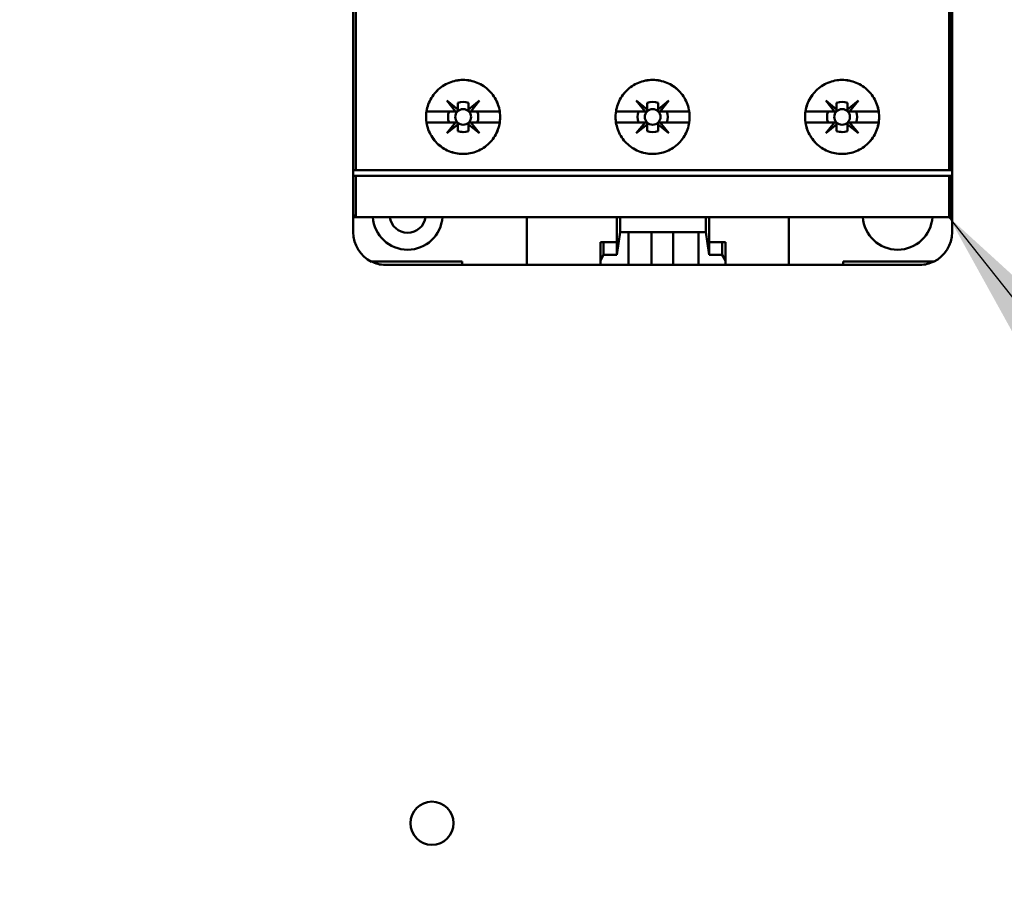
# Model space of a CAD drawing. Units: inches. Extents: x 3 to 151, y 2 to 117.
# Drawn here: x 19 to 22, y 59 to 62 of the extents above; entities that cross this region are included whole.
import ezdxf

# ---------------------------------------------------------------- set-up
doc = ezdxf.new("R2010")
doc.units = ezdxf.units.IN
doc.header["$LTSCALE"] = 7
doc.header["$MEASUREMENT"] = 0
for name, color, linetype, lineweight in [('Dimension (ANSI)', 7, 'Continuous', 25), ('Symbol (ANSI)', 7, 'Continuous', 25), ('Visible (ANSI)', 7, 'Continuous', 50)]:
    doc.layers.add(name, color=color, linetype=linetype, lineweight=lineweight)
doc.styles.add('Note Text (ANSI)', font='tahoma.ttf')
doc.dimstyles.new('Default (ANSI)', dxfattribs={"dimscale": 7, "dimtxt": 0.12, "dimasz": 0.098425, "dimexe": 0.125, "dimexo": 0.0625, "dimgap": 0.031496, "dimtad": 0, "dimtih": 1, "dimtoh": 1, "dimrnd": 1e-08, "dimzin": 0, "dimdsep": 46, "dimtxsty": 'Note Text (ANSI)', "dimcen": 0.09, "dimdle": 0.393701, "dimclrd": 256, "dimclre": 256, "dimclrt": 256, "dimadec": 0, "dimazin": 1, "dimtfac": 1, "dimtofl": 0, "dimtmove": 0, "dimatfit": 3, "dimfxl": 1, "dimtolj": 1, "dimtzin": 4, "dimlwd": -1, "dimlwe": -1, "dimarcsym": 0})
doc.dimstyles.new('Default (ANSI)$7', dxfattribs={"dimscale": 7, "dimtxt": 0.12, "dimasz": 0.098425, "dimexe": 0.125, "dimexo": 0.0625, "dimgap": 0.031496, "dimtad": 0, "dimtih": 1, "dimtoh": 1, "dimrnd": 1e-08, "dimzin": 0, "dimdsep": 46, "dimtxsty": 'Note Text (ANSI)', "dimcen": 0.09, "dimdle": 0.393701, "dimclrd": 256, "dimclre": 256, "dimclrt": 256, "dimadec": 0, "dimazin": 1, "dimtfac": 1, "dimtofl": 0, "dimtmove": 0, "dimatfit": 3, "dimfxl": 1, "dimtolj": 1, "dimtzin": 4, "dimlwd": -1, "dimlwe": -1, "dimarcsym": 0})

# ---------------------------------------------------------------- blocks, each defined once
blk = doc.blocks.new('*D35')
at = {"layer": 'Defpoints', "color": 0, "transparency": 16777216}
for p in [(19.8956, 94.607), (13.2571, 40.107), (19.8936, 40.107)]:
    blk.add_point(p, dxfattribs=at)
at = {"layer": 'Dimension (ANSI)', "transparency": 16777216}
for p, q in [((19.4581, 94.607), (12.3821, 94.607)), ((13.2571, 93.918), (13.2571, 57.6227)), ((13.2571, 40.7959), (13.2571, 56.3073)), ((19.4561, 40.107), (12.3821, 40.107))]:
    blk.add_line(p, q, dxfattribs=at)
for points in [[(13.1422, 93.918), (13.3719, 93.918), (13.2571, 94.607)], [(13.1422, 40.7959), (13.3719, 40.7959), (13.2571, 40.107)]]:
    blk.add_solid(points, dxfattribs=at)
at = {"layer": 'Dimension (ANSI)', "transparency": 16777216, "insert": (11.8792, 57.4022), "char_height": 0.84, "attachment_point": 1, "style": 'Note Text (ANSI)'}
blk.add_mtext('\\A1;54.50', dxfattribs=at)
blk = doc.blocks.new('*D37')
at = {"layer": 'Defpoints', "color": 0, "transparency": 16777216}
for p in [(10.7171, 95.267), (18.4336, 95.267), (21.1786, 39.267)]:
    blk.add_point(p, dxfattribs=at)
at = {"layer": 'Dimension (ANSI)', "transparency": 16777216}
for p, q in [((17.9961, 95.267), (9.8421, 95.267)), ((10.7171, 94.578), (10.7171, 67.9246)), ((10.7171, 39.9559), (10.7171, 66.6093)), ((20.7411, 39.267), (9.8421, 39.267))]:
    blk.add_line(p, q, dxfattribs=at)
for points in [[(10.6022, 94.578), (10.8319, 94.578), (10.7171, 95.267)], [(10.6022, 39.9559), (10.8319, 39.9559), (10.7171, 39.267)]]:
    blk.add_solid(points, dxfattribs=at)
at = {"layer": 'Dimension (ANSI)', "transparency": 16777216, "insert": (9.3392, 67.7042), "char_height": 0.84, "attachment_point": 1, "style": 'Note Text (ANSI)'}
blk.add_mtext('\\A1;56.00', dxfattribs=at)

msp = doc.modelspace()

# ---------------------------------------------------------------- linework, layer by layer
at = {"layer": 'Visible (ANSI)'}
for p, q in [((19.7441, 65.4347), (19.7441, 61.2577)), ((19.7441, 61.2577), (19.7441, 65.4347)), ((21.8895, 61.2577), (21.8895, 65.4347)), ((21.8895, 65.4347), (21.8895, 61.2577)), ((19.7341, 65.423), (19.7341, 61.2577)), ((21.8967, 61.2577), (21.8967, 65.4307)), ((21.8995, 61.2577), (21.8995, 62.0214)), ((20.1045, 61.4703), (20.0728, 61.5095)), ((20.0728, 61.5095), (20.1121, 61.4778)), ((20.1121, 61.4778), (20.1121, 61.5016)), ((20.1121, 61.5016), (20.1121, 61.4778)), ((20.1517, 61.478), (20.1907, 61.5095)), ((20.1517, 61.5016), (20.1517, 61.478)), ((20.1907, 61.5095), (20.159, 61.4703)), ((20.7896, 61.4703), (20.7579, 61.5095)), ((20.7579, 61.5095), (20.7971, 61.4778)), ((20.7971, 61.4778), (20.7971, 61.5016)), ((20.7971, 61.5016), (20.7971, 61.4778)), ((20.8367, 61.478), (20.8758, 61.5095)), ((20.8367, 61.5016), (20.8367, 61.478)), ((20.8367, 61.478), (20.8367, 61.5016)), ((20.8758, 61.5095), (20.8441, 61.4703)), ((21.4746, 61.4703), (21.4429, 61.5095)), ((21.4429, 61.5095), (21.4822, 61.4778)), ((21.4822, 61.4778), (21.4822, 61.5016)), ((21.4822, 61.5016), (21.4822, 61.4778)), ((21.5217, 61.478), (21.5608, 61.5095)), ((21.5217, 61.5016), (21.5217, 61.478)), ((21.5217, 61.478), (21.5217, 61.5016)), ((21.5608, 61.5095), (21.5291, 61.4703)), ((19.9993, 61.4703), (20.1045, 61.4703)), ((20.1045, 61.4703), (19.9993, 61.4703)), ((20.1082, 61.4703), (20.1045, 61.4703)), ((20.1121, 61.4778), (20.1121, 61.4742)), ((20.159, 61.4703), (20.1556, 61.4703)), ((20.159, 61.4703), (20.2642, 61.4703)), ((20.2642, 61.4703), (20.159, 61.4703)), ((20.6844, 61.4703), (20.7896, 61.4703)), ((20.7896, 61.4703), (20.6844, 61.4703)), ((20.7932, 61.4703), (20.7896, 61.4703)), ((20.7971, 61.4778), (20.7971, 61.4742)), ((20.8367, 61.4742), (20.8367, 61.478)), ((20.8441, 61.4703), (20.8406, 61.4703)), ((20.8441, 61.4703), (20.9492, 61.4703)), ((20.9492, 61.4703), (20.8441, 61.4703)), ((21.3694, 61.4703), (21.4746, 61.4703)), ((21.4746, 61.4703), (21.3694, 61.4703)), ((21.4782, 61.4703), (21.4746, 61.4703)), ((21.4822, 61.4778), (21.4822, 61.4742)), ((21.5217, 61.4742), (21.5217, 61.478)), ((21.5291, 61.4703), (21.5257, 61.4703)), ((21.5291, 61.4703), (21.6343, 61.4703)), ((21.6343, 61.4703), (21.5291, 61.4703)), ((20.1045, 61.4309), (19.9993, 61.4309)), ((19.9993, 61.4309), (20.1045, 61.4309)), ((20.0728, 61.3916), (20.1045, 61.4309)), ((20.1121, 61.4233), (20.0728, 61.3916)), ((20.1045, 61.4309), (20.1082, 61.4309)), ((20.1121, 61.427), (20.1121, 61.4233)), ((20.1121, 61.3996), (20.1121, 61.4233)), ((20.1121, 61.4233), (20.1121, 61.3996)), ((20.1515, 61.4233), (20.1515, 61.427)), ((20.1907, 61.3916), (20.1515, 61.4233)), ((20.1515, 61.4233), (20.1515, 61.3996)), ((20.1515, 61.3996), (20.1515, 61.4233)), ((20.1554, 61.4309), (20.159, 61.4309)), ((20.2642, 61.4309), (20.159, 61.4309)), ((20.159, 61.4309), (20.1907, 61.3916)), ((20.159, 61.4309), (20.2642, 61.4309)), ((20.7896, 61.4309), (20.6844, 61.4309)), ((20.7579, 61.3916), (20.7896, 61.4309)), ((20.7971, 61.4233), (20.7579, 61.3916)), ((20.7971, 61.3996), (20.7971, 61.4233)), ((20.8758, 61.3916), (20.8365, 61.4233)), ((20.8365, 61.4233), (20.8365, 61.3996)), ((20.9492, 61.4309), (20.8441, 61.4309)), ((20.8441, 61.4309), (20.8758, 61.3916)), ((21.4746, 61.4309), (21.3694, 61.4309)), ((21.3694, 61.4309), (21.4746, 61.4309)), ((21.4429, 61.3916), (21.4746, 61.4309)), ((21.4822, 61.4233), (21.4429, 61.3916)), ((21.4746, 61.4309), (21.4782, 61.4309)), ((21.4822, 61.3996), (21.4822, 61.4233)), ((21.5215, 61.4233), (21.5215, 61.427)), ((21.5608, 61.3916), (21.5215, 61.4233)), ((21.5215, 61.4233), (21.5215, 61.3996)), ((21.5215, 61.3996), (21.5215, 61.4233)), ((21.5255, 61.4309), (21.5291, 61.4309)), ((21.6343, 61.4309), (21.5291, 61.4309)), ((21.5291, 61.4309), (21.5608, 61.3916)), ((21.5291, 61.4309), (21.6343, 61.4309)), ((19.7441, 61.2577), (19.7341, 61.2577)), ((19.7341, 61.2577), (19.7441, 61.2577)), ((19.7341, 61.2577), (19.7341, 61.238)), ((19.7341, 61.238), (19.7441, 61.238)), ((19.7341, 61.238), (19.7341, 61.1002)), ((19.7441, 61.238), (19.7341, 61.238)), ((21.8895, 61.2577), (19.7441, 61.2577)), ((19.7441, 61.2577), (21.8895, 61.2577)), ((19.7441, 61.238), (21.8895, 61.238)), ((19.7441, 61.238), (19.7441, 61.0885)), ((19.7441, 61.0885), (19.7441, 61.238)), ((21.8895, 61.238), (19.7441, 61.238)), ((21.8967, 61.2577), (21.8895, 61.2577)), ((21.8895, 61.2577), (21.8967, 61.2577)), ((21.8895, 61.0885), (21.8895, 61.238)), ((21.8895, 61.238), (21.8967, 61.238)), ((21.8895, 61.238), (21.8895, 61.0885)), ((21.8967, 61.238), (21.8895, 61.238)), ((21.8967, 61.2577), (21.8995, 61.2577)), ((21.8967, 61.0925), (21.8967, 61.238)), ((21.8995, 61.238), (21.8967, 61.238)), ((21.8995, 61.238), (21.8995, 61.2577)), ((21.8995, 61.0884), (21.8995, 61.238)), ((19.7341, 61.1002), (19.7341, 61.0884)), ((19.7341, 61.0884), (19.7459, 61.0884)), ((19.7341, 61.0884), (19.7341, 61.0332)), ((21.8877, 61.0884), (19.7459, 61.0884)), ((19.7459, 61.0884), (21.8877, 61.0884)), ((20.3621, 61.0884), (20.3621, 60.9151)), ((20.6869, 61.0884), (20.6869, 60.9514)), ((20.6996, 61.0884), (20.6996, 61.0332)), ((20.6996, 61.0332), (20.6996, 61.0884)), ((21.0089, 61.0332), (21.0089, 61.0884)), ((21.0089, 61.0884), (21.0089, 61.0332)), ((21.0215, 60.9514), (21.0215, 61.0884)), ((21.3089, 60.9151), (21.3089, 61.0884)), ((21.8877, 61.0884), (21.8995, 61.0884)), ((21.8995, 61.0332), (21.8995, 61.0884)), ((20.6996, 61.0332), (20.6869, 60.9514)), ((20.6869, 60.9514), (20.6996, 61.0332)), ((20.7302, 61.0332), (20.6996, 61.0332)), ((20.6996, 61.0332), (21.0089, 61.0332)), ((20.7302, 60.9151), (20.7302, 61.0332)), ((20.7302, 61.0332), (20.7302, 60.9151)), ((20.9822, 61.0332), (20.7302, 61.0332)), ((20.8129, 61.0332), (20.8129, 60.9151)), ((20.8916, 60.9151), (20.8916, 61.0332)), ((21.0089, 61.0332), (20.9822, 61.0332)), ((20.9822, 61.0332), (20.9822, 60.9151)), ((20.9822, 60.9151), (20.9822, 61.0332)), ((21.0215, 60.9514), (21.0089, 61.0332)), ((21.0089, 61.0332), (21.0215, 60.9514)), ((20.6396, 60.9978), (20.6278, 60.9978)), ((20.6278, 60.9978), (20.6278, 60.931)), ((20.6278, 60.9978), (20.6396, 60.9978)), ((20.6396, 60.9514), (20.6396, 60.9978)), ((20.6869, 60.9978), (20.6396, 60.9978)), ((20.6396, 60.9978), (20.6396, 60.9514)), ((20.6396, 60.9978), (20.6869, 60.9978)), ((20.6869, 60.9514), (20.6869, 60.9978)), ((21.0688, 60.9978), (21.0215, 60.9978)), ((21.0215, 60.9978), (21.0215, 60.9514)), ((21.0215, 60.9978), (21.0688, 60.9978)), ((21.0688, 60.9514), (21.0688, 60.9978)), ((21.0688, 60.9978), (21.0806, 60.9978)), ((21.0806, 60.9978), (21.0806, 60.931)), ((20.6278, 60.931), (20.6396, 60.9514)), ((20.6396, 60.9514), (20.6278, 60.931)), ((20.6396, 60.9514), (20.6869, 60.9514)), ((20.6869, 60.9514), (20.6396, 60.9514)), ((21.0215, 60.9514), (21.0688, 60.9514)), ((21.0688, 60.9514), (21.0215, 60.9514)), ((21.0806, 60.931), (21.0688, 60.9514)), ((19.8008, 60.927), (20.1278, 60.927)), ((20.1278, 60.927), (19.8008, 60.927)), ((19.8522, 60.9151), (20.1278, 60.9151)), ((20.1278, 60.927), (20.1278, 60.9151)), ((20.1278, 60.9151), (20.1278, 60.927)), ((20.1278, 60.9151), (20.3621, 60.9151)), ((20.6278, 60.9151), (20.3621, 60.9151)), ((20.3621, 60.9151), (20.6278, 60.9151)), ((20.6278, 60.931), (20.6278, 60.9151)), ((20.6278, 60.9151), (20.7302, 60.9151)), ((20.7302, 60.9151), (20.6278, 60.9151)), ((20.8129, 60.9151), (20.7302, 60.9151)), ((20.7302, 60.9151), (20.8129, 60.9151)), ((20.8129, 60.9151), (20.8916, 60.9151)), ((20.8916, 60.9151), (20.8129, 60.9151)), ((20.9822, 60.9151), (20.8916, 60.9151)), ((20.8916, 60.9151), (20.9822, 60.9151)), ((20.9822, 60.9151), (21.0806, 60.9151)), ((21.0806, 60.9151), (20.9822, 60.9151)), ((21.0806, 60.931), (21.0806, 60.9151)), ((21.0806, 60.9151), (21.0806, 60.931)), ((21.3089, 60.9151), (21.0806, 60.9151)), ((21.0806, 60.9151), (21.3089, 60.9151)), ((21.3089, 60.9151), (21.5058, 60.9151)), ((21.5058, 60.9151), (21.5058, 60.927)), ((21.5058, 60.927), (21.8329, 60.927)), ((21.8329, 60.927), (21.5058, 60.927)), ((21.5058, 60.9151), (21.7814, 60.9151))]:
    msp.add_line(p, q, dxfattribs=at)
for centre, radius in [((20.1318, 61.4506), 0.0285), ((20.1318, 61.4506), 0.0285), ((20.8168, 61.4506), 0.0285), ((20.8168, 61.4506), 0.0285), ((21.5019, 61.4506), 0.0285), ((21.5019, 61.4506), 0.0285), ((20.0191, 58.8951), 0.078)]:
    msp.add_circle(centre, radius, dxfattribs=at)
for centre, radius, start, end in [((20.1319, 61.4505), 0.0547, 68.807, 111.193), ((20.1319, 61.4505), 0.0547, 68.807, 111.193), ((20.8169, 61.4505), 0.0547, 68.807, 111.193), ((20.8169, 61.4505), 0.0547, 68.807, 111.193), ((21.502, 61.4505), 0.0547, 68.807, 111.193), ((21.502, 61.4505), 0.0547, 68.807, 111.193), ((20.1318, 61.4506), 0.0546, 158.8856, 201.1144), ((20.1318, 61.4506), 0.0546, 158.8856, 201.1144), ((20.1318, 61.4506), 0.0546, 338.8856, 21.1144), ((20.1318, 61.4506), 0.0546, 338.8856, 21.1144), ((20.8168, 61.4506), 0.0546, 158.8856, 201.1144), ((20.8168, 61.4506), 0.0546, 158.8856, 201.1144), ((20.8168, 61.4506), 0.0546, 338.8856, 21.1144), ((20.8168, 61.4506), 0.0546, 338.8856, 21.1144), ((21.5019, 61.4506), 0.0546, 158.8856, 201.1144), ((21.5019, 61.4506), 0.0546, 158.8856, 201.1144), ((21.5019, 61.4506), 0.0546, 338.8856, 21.1144), ((21.5019, 61.4506), 0.0546, 338.8856, 21.1144), ((20.1318, 61.4506), 0.0546, 248.8856, 291.1144), ((20.1318, 61.4506), 0.0546, 248.8856, 270), ((20.8168, 61.4506), 0.0546, 248.8856, 291.1144), ((21.5019, 61.4506), 0.0546, 248.8856, 291.1144), ((21.5019, 61.4506), 0.0546, 248.8856, 270), ((19.931, 61.0962), 0.126, 183.5833, 356.4167), ((19.931, 61.0962), 0.126, 183.5833, 356.4167), ((19.931, 61.0962), 0.065, 186.9578, 353.0422), ((21.7026, 61.0962), 0.126, 183.5833, 356.4167), ((21.7026, 61.0962), 0.126, 183.5833, 356.4167), ((19.8522, 61.0332), 0.1181, 180, 244.1581), ((19.8522, 61.0332), 0.1181, 180, 244.1581), ((21.7814, 61.0332), 0.1181, 295.8419, 0), ((21.7814, 61.0332), 0.1181, 295.8419, 0)]:
    msp.add_arc(centre, radius, start, end, dxfattribs=at)
for points, knots in [([(20.2656, 61.4506), (20.2656, 61.4327), (20.2622, 61.4156), (20.2554, 61.3991), (20.2485, 61.3827), (20.2388, 61.3682), (20.2262, 61.3557), (20.2136, 61.3432), (20.1991, 61.3336), (20.1828, 61.3268), (20.1664, 61.32), (20.1493, 61.3167), (20.1316, 61.3167), (20.1139, 61.3167), (20.0968, 61.3202), (20.0805, 61.3269), (20.0641, 61.3337), (20.0497, 61.3434), (20.0371, 61.3559), (20.0246, 61.3685), (20.0149, 61.3829), (20.0081, 61.3993), (20.0013, 61.4157), (19.9979, 61.4328), (19.9979, 61.4506), (19.9979, 61.4684), (20.0013, 61.4855), (20.0082, 61.5019), (20.015, 61.5183), (20.0247, 61.5328), (20.0372, 61.5454), (20.0498, 61.5579), (20.0643, 61.5675), (20.0807, 61.5743), (20.097, 61.581), (20.1141, 61.5844), (20.1318, 61.5844), (20.1495, 61.5844), (20.1665, 61.5811), (20.1829, 61.5743), (20.1992, 61.5675), (20.2137, 61.5579), (20.2263, 61.5454), (20.2389, 61.5328), (20.2486, 61.5184), (20.2554, 61.5019), (20.2622, 61.4855), (20.2656, 61.4684), (20.2656, 61.4506)], [-0.02131184, -0.02131184, -0.02131184, -0.02131184, -0.01997985, -0.01997985, -0.01997985, -0.01864786, -0.01864786, -0.01864786, -0.01731587, -0.01731587, -0.01731587, -0.01598388, -0.01598388, -0.01598388, -0.01465189, -0.01465189, -0.01465189, -0.0133199, -0.0133199, -0.0133199, -0.01198791, -0.01198791, -0.01198791, -0.01065592, -0.01065592, -0.01065592, -0.00932393, -0.00932393, -0.00932393, -0.00799194, -0.00799194, -0.00799194, -0.00665995, -0.00665995, -0.00665995, -0.00532796, -0.00532796, -0.00532796, -0.00399597, -0.00399597, -0.00399597, -0.00266398, -0.00266398, -0.00266398, -0.00133199, -0.00133199, -0.00133199, 0, 0, 0, 0]), ([(20.2656, 61.4506), (20.2656, 61.4594), (20.2648, 61.4682), (20.2631, 61.4767), (20.2613, 61.4853), (20.2588, 61.4938), (20.2554, 61.5019), (20.252, 61.5101), (20.2479, 61.5178), (20.243, 61.525), (20.2381, 61.5323), (20.2325, 61.5392), (20.2263, 61.5454), (20.2201, 61.5515), (20.2133, 61.5571), (20.206, 61.562), (20.1987, 61.5668), (20.1909, 61.571), (20.1828, 61.5743), (20.1748, 61.5776), (20.1664, 61.5802), (20.1577, 61.5819), (20.1491, 61.5836), (20.1405, 61.5844), (20.1318, 61.5844), (20.123, 61.5844), (20.1142, 61.5836), (20.1056, 61.5819), (20.0971, 61.5802), (20.0888, 61.5776), (20.0807, 61.5743), (20.0726, 61.571), (20.0648, 61.5668), (20.0575, 61.5619), (20.0503, 61.5571), (20.0435, 61.5516), (20.0373, 61.5454), (20.031, 61.5391), (20.0255, 61.5324), (20.0206, 61.5251), (20.0157, 61.5179), (20.0115, 61.5101), (20.0082, 61.5019), (20.0048, 61.4938), (20.0022, 61.4855), (20.0005, 61.4769), (19.9988, 61.4683), (19.9979, 61.4594), (19.9979, 61.4506), (19.9979, 61.4419), (19.9988, 61.4332), (20.0005, 61.4245), (20.0022, 61.4159), (20.0048, 61.4074), (20.0081, 61.3993), (20.0115, 61.3913), (20.0156, 61.3835), (20.0205, 61.3761), (20.0254, 61.3688), (20.031, 61.3621), (20.0371, 61.3559), (20.0433, 61.3497), (20.0502, 61.3441), (20.0574, 61.3392), (20.0647, 61.3344), (20.0724, 61.3303), (20.0805, 61.3269), (20.0885, 61.3236), (20.097, 61.321), (20.1056, 61.3193), (20.1141, 61.3176), (20.1228, 61.3167), (20.1316, 61.3167), (20.1404, 61.3167), (20.1491, 61.3176), (20.1576, 61.3192), (20.1662, 61.3209), (20.1746, 61.3235), (20.1827, 61.3268), (20.1909, 61.3301), (20.1986, 61.3342), (20.2058, 61.3391), (20.2131, 61.3439), (20.22, 61.3495), (20.2262, 61.3557), (20.2324, 61.3619), (20.238, 61.3686), (20.2429, 61.3759), (20.2478, 61.3832), (20.252, 61.391), (20.2553, 61.3991), (20.2621, 61.4152), (20.2656, 61.4328), (20.2656, 61.4506)], [0, 0, 0, 0, 0.00066599, 0.00066599, 0.00066599, 0.00133199, 0.00133199, 0.00133199, 0.00199798, 0.00199798, 0.00199798, 0.00266398, 0.00266398, 0.00266398, 0.00332997, 0.00332997, 0.00332997, 0.00399597, 0.00399597, 0.00399597, 0.00466196, 0.00466196, 0.00466196, 0.00532796, 0.00532796, 0.00532796, 0.00599395, 0.00599395, 0.00599395, 0.00665995, 0.00665995, 0.00665995, 0.00732594, 0.00732594, 0.00732594, 0.00799194, 0.00799194, 0.00799194, 0.00865793, 0.00865793, 0.00865793, 0.00932393, 0.00932393, 0.00932393, 0.00998992, 0.00998992, 0.00998992, 0.01065592, 0.01065592, 0.01065592, 0.01132191, 0.01132191, 0.01132191, 0.01198791, 0.01198791, 0.01198791, 0.0126539, 0.0126539, 0.0126539, 0.0133199, 0.0133199, 0.0133199, 0.01398589, 0.01398589, 0.01398589, 0.01465189, 0.01465189, 0.01465189, 0.01531788, 0.01531788, 0.01531788, 0.01598388, 0.01598388, 0.01598388, 0.01664987, 0.01664987, 0.01664987, 0.01731587, 0.01731587, 0.01731587, 0.01798186, 0.01798186, 0.01798186, 0.01864786, 0.01864786, 0.01864786, 0.01931385, 0.01931385, 0.01931385, 0.01997985, 0.01997985, 0.01997985, 0.02131184, 0.02131184, 0.02131184, 0.02131184]), ([(20.9507, 61.4506), (20.9507, 61.4328), (20.9473, 61.4157), (20.9404, 61.3992), (20.9336, 61.3828), (20.9239, 61.3684), (20.9114, 61.3558), (20.8988, 61.3433), (20.8844, 61.3336), (20.8679, 61.3269), (20.8515, 61.3201), (20.8344, 61.3167), (20.8167, 61.3167), (20.7989, 61.3167), (20.7818, 61.3201), (20.7655, 61.327), (20.7491, 61.3338), (20.7346, 61.3435), (20.7221, 61.356), (20.7095, 61.3686), (20.6999, 61.383), (20.6931, 61.3994), (20.6863, 61.4158), (20.6829, 61.4329), (20.683, 61.4506), (20.683, 61.4684), (20.6864, 61.4854), (20.6932, 61.5018), (20.7, 61.5182), (20.7096, 61.5327), (20.7222, 61.5453), (20.7348, 61.5578), (20.7493, 61.5675), (20.7657, 61.5743), (20.7821, 61.5811), (20.7991, 61.5844), (20.8169, 61.5844), (20.8346, 61.5844), (20.8517, 61.581), (20.8681, 61.5742), (20.8845, 61.5674), (20.8989, 61.5578), (20.9115, 61.5452), (20.924, 61.5327), (20.9337, 61.5182), (20.9405, 61.5018), (20.9473, 61.4854), (20.9507, 61.4683), (20.9507, 61.4506)], [-0.02125801, -0.02125801, -0.02125801, -0.02125801, -0.01992938, -0.01992938, -0.01992938, -0.01860076, -0.01860076, -0.01860076, -0.01727213, -0.01727213, -0.01727213, -0.0159435, -0.0159435, -0.0159435, -0.01461488, -0.01461488, -0.01461488, -0.01328625, -0.01328625, -0.01328625, -0.01195763, -0.01195763, -0.01195763, -0.010629, -0.010629, -0.010629, -0.00930038, -0.00930038, -0.00930038, -0.00797175, -0.00797175, -0.00797175, -0.00664313, -0.00664313, -0.00664313, -0.0053145, -0.0053145, -0.0053145, -0.00398588, -0.00398588, -0.00398588, -0.00265725, -0.00265725, -0.00265725, -0.00132863, -0.00132863, -0.00132863, 0, 0, 0, 0]), ([(20.9507, 61.4506), (20.9507, 61.4594), (20.9498, 61.4681), (20.9481, 61.4767), (20.9464, 61.4852), (20.9438, 61.4937), (20.9405, 61.5018), (20.9371, 61.5099), (20.933, 61.5176), (20.9281, 61.5249), (20.9233, 61.5322), (20.9176, 61.5391), (20.9115, 61.5452), (20.9053, 61.5514), (20.8985, 61.5569), (20.8912, 61.5618), (20.8839, 61.5667), (20.8761, 61.5709), (20.8681, 61.5742), (20.86, 61.5776), (20.8516, 61.5801), (20.8429, 61.5819), (20.8343, 61.5836), (20.8256, 61.5844), (20.8169, 61.5844), (20.8082, 61.5844), (20.7993, 61.5836), (20.7907, 61.5819), (20.7821, 61.5802), (20.7738, 61.5776), (20.7657, 61.5743), (20.7576, 61.5709), (20.7497, 61.5667), (20.7425, 61.5619), (20.7352, 61.557), (20.7285, 61.5515), (20.7222, 61.5453), (20.716, 61.539), (20.7104, 61.5323), (20.7056, 61.525), (20.7007, 61.5178), (20.6965, 61.5099), (20.6932, 61.5018), (20.6898, 61.4937), (20.6873, 61.4854), (20.6856, 61.4768), (20.6838, 61.4682), (20.683, 61.4594), (20.683, 61.4506), (20.683, 61.4419), (20.6838, 61.4332), (20.6855, 61.4246), (20.6872, 61.4159), (20.6898, 61.4075), (20.6931, 61.3994), (20.6964, 61.3914), (20.7006, 61.3836), (20.7055, 61.3763), (20.7104, 61.3689), (20.7159, 61.3622), (20.7221, 61.356), (20.7282, 61.3498), (20.7351, 61.3442), (20.7424, 61.3393), (20.7497, 61.3344), (20.7574, 61.3303), (20.7654, 61.327), (20.7735, 61.3236), (20.7821, 61.321), (20.7906, 61.3193), (20.7992, 61.3176), (20.8079, 61.3167), (20.8167, 61.3167), (20.8255, 61.3167), (20.8342, 61.3176), (20.8428, 61.3193), (20.8513, 61.321), (20.8598, 61.3235), (20.868, 61.3269), (20.8761, 61.3302), (20.8838, 61.3343), (20.891, 61.3392), (20.8983, 61.344), (20.9052, 61.3497), (20.9114, 61.3558), (20.9176, 61.362), (20.9231, 61.3688), (20.928, 61.3761), (20.9329, 61.3834), (20.9371, 61.3912), (20.9404, 61.3992), (20.9471, 61.4153), (20.9507, 61.4329), (20.9507, 61.4506)], [0, 0, 0, 0, 0.00066431, 0.00066431, 0.00066431, 0.00132863, 0.00132863, 0.00132863, 0.00199294, 0.00199294, 0.00199294, 0.00265725, 0.00265725, 0.00265725, 0.00332156, 0.00332156, 0.00332156, 0.00398588, 0.00398588, 0.00398588, 0.00465019, 0.00465019, 0.00465019, 0.0053145, 0.0053145, 0.0053145, 0.00597881, 0.00597881, 0.00597881, 0.00664313, 0.00664313, 0.00664313, 0.00730744, 0.00730744, 0.00730744, 0.00797175, 0.00797175, 0.00797175, 0.00863607, 0.00863607, 0.00863607, 0.00930038, 0.00930038, 0.00930038, 0.00996469, 0.00996469, 0.00996469, 0.010629, 0.010629, 0.010629, 0.01129332, 0.01129332, 0.01129332, 0.01195763, 0.01195763, 0.01195763, 0.01262194, 0.01262194, 0.01262194, 0.01328625, 0.01328625, 0.01328625, 0.01395057, 0.01395057, 0.01395057, 0.01461488, 0.01461488, 0.01461488, 0.01527919, 0.01527919, 0.01527919, 0.0159435, 0.0159435, 0.0159435, 0.01660782, 0.01660782, 0.01660782, 0.01727213, 0.01727213, 0.01727213, 0.01793644, 0.01793644, 0.01793644, 0.01860076, 0.01860076, 0.01860076, 0.01926507, 0.01926507, 0.01926507, 0.01992938, 0.01992938, 0.01992938, 0.02125801, 0.02125801, 0.02125801, 0.02125801]), ([(21.6357, 61.4506), (21.6357, 61.4327), (21.6323, 61.4156), (21.6254, 61.3992), (21.6186, 61.3827), (21.6089, 61.3683), (21.5964, 61.3558), (21.5838, 61.3433), (21.5693, 61.3336), (21.553, 61.3269), (21.5366, 61.3201), (21.5195, 61.3167), (21.5018, 61.3167), (21.4841, 61.3167), (21.467, 61.3201), (21.4507, 61.3269), (21.4343, 61.3337), (21.4198, 61.3433), (21.4072, 61.3559), (21.3947, 61.3684), (21.385, 61.3829), (21.3782, 61.3993), (21.3714, 61.4157), (21.368, 61.4328), (21.368, 61.4506), (21.368, 61.4684), (21.3714, 61.4855), (21.3782, 61.5019), (21.3851, 61.5184), (21.3948, 61.5329), (21.4074, 61.5454), (21.42, 61.5579), (21.4345, 61.5676), (21.4509, 61.5743), (21.4673, 61.5811), (21.4843, 61.5845), (21.502, 61.5844), (21.5197, 61.5844), (21.5367, 61.581), (21.5531, 61.5742), (21.5694, 61.5675), (21.5839, 61.5578), (21.5964, 61.5453), (21.609, 61.5328), (21.6187, 61.5183), (21.6255, 61.5019), (21.6323, 61.4855), (21.6357, 61.4684), (21.6357, 61.4506)], [-0.02131199, -0.02131199, -0.02131199, -0.02131199, -0.01997999, -0.01997999, -0.01997999, -0.01864799, -0.01864799, -0.01864799, -0.01731599, -0.01731599, -0.01731599, -0.01598399, -0.01598399, -0.01598399, -0.01465199, -0.01465199, -0.01465199, -0.01331999, -0.01331999, -0.01331999, -0.011988, -0.011988, -0.011988, -0.010656, -0.010656, -0.010656, -0.009324, -0.009324, -0.009324, -0.007992, -0.007992, -0.007992, -0.00666, -0.00666, -0.00666, -0.005328, -0.005328, -0.005328, -0.003996, -0.003996, -0.003996, -0.002664, -0.002664, -0.002664, -0.001332, -0.001332, -0.001332, 0, 0, 0, 0]), ([(21.6357, 61.4506), (21.6357, 61.4594), (21.6348, 61.4682), (21.6331, 61.4767), (21.6314, 61.4853), (21.6288, 61.4938), (21.6255, 61.5019), (21.6221, 61.51), (21.618, 61.5177), (21.6131, 61.525), (21.6082, 61.5323), (21.6026, 61.5392), (21.5964, 61.5453), (21.5902, 61.5515), (21.5835, 61.557), (21.5762, 61.5619), (21.5689, 61.5668), (21.5611, 61.5709), (21.5531, 61.5743), (21.545, 61.5776), (21.5366, 61.5801), (21.528, 61.5819), (21.5194, 61.5836), (21.5107, 61.5844), (21.502, 61.5844), (21.4933, 61.5844), (21.4844, 61.5836), (21.4759, 61.5819), (21.4673, 61.5802), (21.459, 61.5777), (21.4509, 61.5743), (21.4428, 61.571), (21.4349, 61.5668), (21.4277, 61.562), (21.4204, 61.5572), (21.4137, 61.5516), (21.4074, 61.5454), (21.4011, 61.5392), (21.3956, 61.5324), (21.3907, 61.5251), (21.3858, 61.5179), (21.3816, 61.5101), (21.3782, 61.5019), (21.3749, 61.4938), (21.3723, 61.4855), (21.3706, 61.4769), (21.3689, 61.4683), (21.368, 61.4594), (21.368, 61.4506), (21.368, 61.4419), (21.3688, 61.4332), (21.3706, 61.4245), (21.3723, 61.4159), (21.3749, 61.4074), (21.3782, 61.3993), (21.3815, 61.3912), (21.3857, 61.3835), (21.3906, 61.3761), (21.3955, 61.3688), (21.4011, 61.362), (21.4073, 61.3559), (21.4134, 61.3497), (21.4203, 61.344), (21.4276, 61.3392), (21.4349, 61.3343), (21.4426, 61.3302), (21.4507, 61.3269), (21.4588, 61.3235), (21.4673, 61.321), (21.4758, 61.3193), (21.4843, 61.3176), (21.493, 61.3167), (21.5018, 61.3167), (21.5106, 61.3167), (21.5193, 61.3176), (21.5279, 61.3193), (21.5364, 61.321), (21.5449, 61.3235), (21.553, 61.3269), (21.5611, 61.3302), (21.5687, 61.3343), (21.576, 61.3391), (21.5833, 61.344), (21.5902, 61.3496), (21.5963, 61.3558), (21.6025, 61.3619), (21.6081, 61.3686), (21.613, 61.3759), (21.6179, 61.3832), (21.6221, 61.3911), (21.6254, 61.3991), (21.6321, 61.4152), (21.6357, 61.4328), (21.6357, 61.4506)], [0, 0, 0, 0, 0.000666, 0.000666, 0.000666, 0.001332, 0.001332, 0.001332, 0.001998, 0.001998, 0.001998, 0.002664, 0.002664, 0.002664, 0.00333, 0.00333, 0.00333, 0.003996, 0.003996, 0.003996, 0.004662, 0.004662, 0.004662, 0.005328, 0.005328, 0.005328, 0.005994, 0.005994, 0.005994, 0.00666, 0.00666, 0.00666, 0.007326, 0.007326, 0.007326, 0.007992, 0.007992, 0.007992, 0.008658, 0.008658, 0.008658, 0.009324, 0.009324, 0.009324, 0.00999, 0.00999, 0.00999, 0.010656, 0.010656, 0.010656, 0.011322, 0.011322, 0.011322, 0.011988, 0.011988, 0.011988, 0.012654, 0.012654, 0.012654, 0.01331999, 0.01331999, 0.01331999, 0.01398599, 0.01398599, 0.01398599, 0.01465199, 0.01465199, 0.01465199, 0.01531799, 0.01531799, 0.01531799, 0.01598399, 0.01598399, 0.01598399, 0.01664999, 0.01664999, 0.01664999, 0.01731599, 0.01731599, 0.01731599, 0.01798199, 0.01798199, 0.01798199, 0.01864799, 0.01864799, 0.01864799, 0.01931399, 0.01931399, 0.01931399, 0.01997999, 0.01997999, 0.01997999, 0.02131199, 0.02131199, 0.02131199, 0.02131199]), ([(20.1121, 61.5016), (20.1121, 61.4972), (20.1121, 61.4928), (20.1121, 61.4883), (20.1121, 61.4838), (20.1121, 61.4792), (20.1121, 61.4742), (20.1121, 61.4738), (20.112, 61.4734), (20.1119, 61.473), (20.1118, 61.4727), (20.1117, 61.4724), (20.1115, 61.4721), (20.1114, 61.472), (20.1113, 61.4718), (20.1112, 61.4717), (20.111, 61.4715), (20.1109, 61.4714), (20.1108, 61.4712), (20.1106, 61.4711), (20.1105, 61.471), (20.1103, 61.4709), (20.1101, 61.4708), (20.1099, 61.4707), (20.1097, 61.4706), (20.1093, 61.4704), (20.109, 61.4703), (20.1087, 61.4703), (20.1085, 61.4703), (20.1083, 61.4703), (20.1082, 61.4703), (20.1032, 61.4703), (20.0986, 61.4703), (20.094, 61.4703), (20.0895, 61.4703), (20.0851, 61.4703), (20.0808, 61.4703)], [-0.003704833, -0.003704833, -0.003704833, -0.003704833, -0.003007748, -0.003007748, -0.003007748, -0.002310663, -0.002310663, -0.002310663, -0.002260649, -0.002260649, -0.002260649, -0.002230267, -0.002230267, -0.002230267, -0.00221522, -0.00221522, -0.00221522, -0.002200021, -0.002200021, -0.002200021, -0.002186209, -0.002186209, -0.002186209, -0.002164806, -0.002164806, -0.002164806, -0.002126317, -0.002126317, -0.002126317, -0.002102374, -0.002102374, -0.002102374, -0.001412958, -0.001412958, -0.001412958, -0.000723542, -0.000723542, -0.000723542, -0.000723542]), ([(20.1828, 61.4703), (20.1784, 61.4703), (20.1741, 61.4703), (20.1696, 61.4703), (20.1651, 61.4703), (20.1605, 61.4703), (20.1556, 61.4703), (20.1552, 61.4703), (20.1548, 61.4703), (20.1544, 61.4704), (20.1541, 61.4705), (20.1538, 61.4707), (20.1535, 61.4708), (20.1534, 61.4709), (20.1532, 61.471), (20.1531, 61.4712), (20.1529, 61.4713), (20.1528, 61.4714), (20.1526, 61.4716), (20.1525, 61.4717), (20.1524, 61.4719), (20.1523, 61.472), (20.1522, 61.4722), (20.1521, 61.4724), (20.152, 61.4726), (20.1518, 61.473), (20.1517, 61.4733), (20.1517, 61.4736), (20.1517, 61.4738), (20.1517, 61.474), (20.1517, 61.4742), (20.1517, 61.4792), (20.1517, 61.4838), (20.1517, 61.4883), (20.1517, 61.4928), (20.1517, 61.4972), (20.1517, 61.5016)], [-0.003990067, -0.003990067, -0.003990067, -0.003990067, -0.003296997, -0.003296997, -0.003296997, -0.002603927, -0.002603927, -0.002603927, -0.002553922, -0.002553922, -0.002553922, -0.002523186, -0.002523186, -0.002523186, -0.002508086, -0.002508086, -0.002508086, -0.002492828, -0.002492828, -0.002492828, -0.002478993, -0.002478993, -0.002478993, -0.002457741, -0.002457741, -0.002457741, -0.002419674, -0.002419674, -0.002419674, -0.002395637, -0.002395637, -0.002395637, -0.001707219, -0.001707219, -0.001707219, -0.001018801, -0.001018801, -0.001018801, -0.001018801]), ([(20.7971, 61.5016), (20.7971, 61.4972), (20.7971, 61.4928), (20.7971, 61.4883), (20.7971, 61.4838), (20.7971, 61.4792), (20.7971, 61.4742), (20.7971, 61.4738), (20.7971, 61.4734), (20.7969, 61.473), (20.7969, 61.4727), (20.7967, 61.4724), (20.7965, 61.4721), (20.7964, 61.472), (20.7963, 61.4718), (20.7962, 61.4717), (20.7961, 61.4715), (20.7959, 61.4714), (20.7958, 61.4712), (20.7957, 61.4711), (20.7955, 61.471), (20.7954, 61.4709), (20.7952, 61.4708), (20.7949, 61.4707), (20.7947, 61.4706), (20.7944, 61.4704), (20.794, 61.4703), (20.7937, 61.4703), (20.7936, 61.4703), (20.7934, 61.4703), (20.7932, 61.4703), (20.7882, 61.4703), (20.7836, 61.4703), (20.7791, 61.4703), (20.7746, 61.4703), (20.7702, 61.4703), (20.7658, 61.4703)], [-0.003704833, -0.003704833, -0.003704833, -0.003704833, -0.003007748, -0.003007748, -0.003007748, -0.002310663, -0.002310663, -0.002310663, -0.002260649, -0.002260649, -0.002260649, -0.002230267, -0.002230267, -0.002230267, -0.00221522, -0.00221522, -0.00221522, -0.002200021, -0.002200021, -0.002200021, -0.002186209, -0.002186209, -0.002186209, -0.002164806, -0.002164806, -0.002164806, -0.002126317, -0.002126317, -0.002126317, -0.002102374, -0.002102374, -0.002102374, -0.001412958, -0.001412958, -0.001412958, -0.000723542, -0.000723542, -0.000723542, -0.000723542]), ([(20.8678, 61.4703), (20.8635, 61.4703), (20.8591, 61.4703), (20.8546, 61.4703), (20.8502, 61.4703), (20.8456, 61.4703), (20.8406, 61.4703), (20.8403, 61.4703), (20.8399, 61.4703), (20.8394, 61.4704), (20.8392, 61.4705), (20.8389, 61.4707), (20.8386, 61.4708), (20.8384, 61.4709), (20.8383, 61.471), (20.8381, 61.4712), (20.838, 61.4713), (20.8378, 61.4714), (20.8377, 61.4716), (20.8376, 61.4717), (20.8374, 61.4719), (20.8374, 61.472), (20.8372, 61.4722), (20.8371, 61.4724), (20.837, 61.4726), (20.8369, 61.473), (20.8368, 61.4733), (20.8367, 61.4736), (20.8367, 61.4738), (20.8367, 61.474), (20.8367, 61.4742), (20.8367, 61.4792), (20.8367, 61.4838), (20.8367, 61.4883), (20.8367, 61.4928), (20.8367, 61.4972), (20.8367, 61.5016)], [-0.003990067, -0.003990067, -0.003990067, -0.003990067, -0.003296997, -0.003296997, -0.003296997, -0.002603927, -0.002603927, -0.002603927, -0.002553922, -0.002553922, -0.002553922, -0.002523186, -0.002523186, -0.002523186, -0.002508086, -0.002508086, -0.002508086, -0.002492828, -0.002492828, -0.002492828, -0.002478993, -0.002478993, -0.002478993, -0.002457741, -0.002457741, -0.002457741, -0.002419674, -0.002419674, -0.002419674, -0.002395637, -0.002395637, -0.002395637, -0.001707219, -0.001707219, -0.001707219, -0.001018801, -0.001018801, -0.001018801, -0.001018801]), ([(21.4822, 61.5016), (21.4822, 61.4972), (21.4822, 61.4928), (21.4822, 61.4883), (21.4822, 61.4838), (21.4822, 61.4792), (21.4822, 61.4742), (21.4822, 61.4738), (21.4821, 61.4734), (21.482, 61.473), (21.4819, 61.4727), (21.4818, 61.4724), (21.4816, 61.4721), (21.4815, 61.472), (21.4814, 61.4718), (21.4813, 61.4717), (21.4811, 61.4715), (21.481, 61.4714), (21.4808, 61.4712), (21.4807, 61.4711), (21.4806, 61.471), (21.4804, 61.4709), (21.4802, 61.4708), (21.48, 61.4707), (21.4798, 61.4706), (21.4794, 61.4704), (21.4791, 61.4703), (21.4788, 61.4703), (21.4786, 61.4703), (21.4784, 61.4703), (21.4782, 61.4703), (21.4732, 61.4703), (21.4686, 61.4703), (21.4641, 61.4703), (21.4596, 61.4703), (21.4552, 61.4703), (21.4509, 61.4703)], [-0.003704833, -0.003704833, -0.003704833, -0.003704833, -0.003007748, -0.003007748, -0.003007748, -0.002310663, -0.002310663, -0.002310663, -0.002260649, -0.002260649, -0.002260649, -0.002230267, -0.002230267, -0.002230267, -0.00221522, -0.00221522, -0.00221522, -0.002200021, -0.002200021, -0.002200021, -0.002186209, -0.002186209, -0.002186209, -0.002164806, -0.002164806, -0.002164806, -0.002126317, -0.002126317, -0.002126317, -0.002102374, -0.002102374, -0.002102374, -0.001412958, -0.001412958, -0.001412958, -0.000723542, -0.000723542, -0.000723542, -0.000723542]), ([(21.5528, 61.4703), (21.5485, 61.4703), (21.5442, 61.4703), (21.5397, 61.4703), (21.5352, 61.4703), (21.5306, 61.4703), (21.5257, 61.4703), (21.5253, 61.4703), (21.5249, 61.4703), (21.5245, 61.4704), (21.5242, 61.4705), (21.5239, 61.4707), (21.5236, 61.4708), (21.5235, 61.4709), (21.5233, 61.471), (21.5231, 61.4712), (21.523, 61.4713), (21.5228, 61.4714), (21.5227, 61.4716), (21.5226, 61.4717), (21.5225, 61.4719), (21.5224, 61.472), (21.5222, 61.4722), (21.5221, 61.4724), (21.5221, 61.4726), (21.5219, 61.473), (21.5218, 61.4733), (21.5218, 61.4736), (21.5217, 61.4738), (21.5217, 61.474), (21.5217, 61.4742), (21.5217, 61.4792), (21.5217, 61.4838), (21.5217, 61.4883), (21.5217, 61.4928), (21.5217, 61.4972), (21.5217, 61.5016)], [-0.003990067, -0.003990067, -0.003990067, -0.003990067, -0.003296997, -0.003296997, -0.003296997, -0.002603927, -0.002603927, -0.002603927, -0.002553922, -0.002553922, -0.002553922, -0.002523186, -0.002523186, -0.002523186, -0.002508086, -0.002508086, -0.002508086, -0.002492828, -0.002492828, -0.002492828, -0.002478993, -0.002478993, -0.002478993, -0.002457741, -0.002457741, -0.002457741, -0.002419674, -0.002419674, -0.002419674, -0.002395637, -0.002395637, -0.002395637, -0.001707219, -0.001707219, -0.001707219, -0.001018801, -0.001018801, -0.001018801, -0.001018801]), ([(20.0808, 61.4309), (20.0851, 61.4309), (20.0895, 61.4309), (20.094, 61.4309), (20.0985, 61.4309), (20.1031, 61.4309), (20.1082, 61.4309), (20.1085, 61.4309), (20.1089, 61.4308), (20.1094, 61.4307), (20.1096, 61.4306), (20.1099, 61.4305), (20.1102, 61.4303), (20.1104, 61.4302), (20.1105, 61.4301), (20.1107, 61.43), (20.1108, 61.4298), (20.111, 61.4297), (20.1111, 61.4296), (20.1112, 61.4294), (20.1113, 61.4293), (20.1114, 61.4291), (20.1116, 61.4289), (20.1117, 61.4287), (20.1118, 61.4285), (20.1119, 61.4281), (20.112, 61.4278), (20.1121, 61.4275), (20.1121, 61.4273), (20.1121, 61.4271), (20.1121, 61.427), (20.1121, 61.422), (20.1121, 61.4173), (20.1121, 61.4128), (20.1121, 61.4083), (20.1121, 61.4039), (20.1121, 61.3996)], [-0.003980481, -0.003980481, -0.003980481, -0.003980481, -0.003289708, -0.003289708, -0.003289708, -0.002598934, -0.002598934, -0.002598934, -0.002548921, -0.002548921, -0.002548921, -0.002518538, -0.002518538, -0.002518538, -0.002503492, -0.002503492, -0.002503492, -0.002488292, -0.002488292, -0.002488292, -0.00247448, -0.00247448, -0.00247448, -0.002453077, -0.002453077, -0.002453077, -0.002414589, -0.002414589, -0.002414589, -0.002390645, -0.002390645, -0.002390645, -0.001701053, -0.001701053, -0.001701053, -0.00101146, -0.00101146, -0.00101146, -0.00101146]), ([(20.1515, 61.3996), (20.1515, 61.4039), (20.1515, 61.4083), (20.1515, 61.4128), (20.1515, 61.4173), (20.1515, 61.4219), (20.1515, 61.427), (20.1515, 61.4273), (20.1515, 61.4277), (20.1516, 61.4282), (20.1517, 61.4284), (20.1519, 61.4287), (20.152, 61.429), (20.1521, 61.4292), (20.1522, 61.4293), (20.1524, 61.4295), (20.1525, 61.4296), (20.1526, 61.4298), (20.1528, 61.4299), (20.1529, 61.43), (20.1531, 61.4301), (20.1532, 61.4302), (20.1534, 61.4304), (20.1536, 61.4305), (20.1538, 61.4306), (20.1542, 61.4307), (20.1545, 61.4308), (20.1548, 61.4308), (20.155, 61.4309), (20.1552, 61.4309), (20.1554, 61.4309), (20.1604, 61.4309), (20.165, 61.4309), (20.1695, 61.4309), (20.174, 61.4309), (20.1784, 61.4309), (20.1828, 61.4309)], [-0.003704833, -0.003704833, -0.003704833, -0.003704833, -0.003007748, -0.003007748, -0.003007748, -0.002310663, -0.002310663, -0.002310663, -0.002260649, -0.002260649, -0.002260649, -0.002230267, -0.002230267, -0.002230267, -0.00221522, -0.00221522, -0.00221522, -0.002200021, -0.002200021, -0.002200021, -0.002186209, -0.002186209, -0.002186209, -0.002164806, -0.002164806, -0.002164806, -0.002126317, -0.002126317, -0.002126317, -0.002102374, -0.002102374, -0.002102374, -0.001412958, -0.001412958, -0.001412958, -0.000723542, -0.000723542, -0.000723542, -0.000723542]), ([(20.7658, 61.4309), (20.7702, 61.4309), (20.7746, 61.4309), (20.7791, 61.4309), (20.7836, 61.4309), (20.7882, 61.4309), (20.7932, 61.4309), (20.7936, 61.4309), (20.794, 61.4308), (20.7944, 61.4307), (20.7947, 61.4306), (20.795, 61.4305), (20.7953, 61.4303), (20.7954, 61.4302), (20.7956, 61.4301), (20.7957, 61.43), (20.7959, 61.4298), (20.796, 61.4297), (20.7961, 61.4296), (20.7963, 61.4294), (20.7964, 61.4293), (20.7965, 61.4291), (20.7966, 61.4289), (20.7967, 61.4287), (20.7968, 61.4285), (20.797, 61.4281), (20.797, 61.4278), (20.7971, 61.4275), (20.7971, 61.4273), (20.7971, 61.4271), (20.7971, 61.427), (20.7971, 61.422), (20.7971, 61.4173), (20.7971, 61.4128), (20.7971, 61.4083), (20.7971, 61.4039), (20.7971, 61.3996)], [-0.003980481, -0.003980481, -0.003980481, -0.003980481, -0.003289708, -0.003289708, -0.003289708, -0.002598934, -0.002598934, -0.002598934, -0.002548921, -0.002548921, -0.002548921, -0.002518538, -0.002518538, -0.002518538, -0.002503492, -0.002503492, -0.002503492, -0.002488292, -0.002488292, -0.002488292, -0.00247448, -0.00247448, -0.00247448, -0.002453077, -0.002453077, -0.002453077, -0.002414589, -0.002414589, -0.002414589, -0.002390645, -0.002390645, -0.002390645, -0.001701053, -0.001701053, -0.001701053, -0.00101146, -0.00101146, -0.00101146, -0.00101146]), ([(20.8365, 61.3996), (20.8365, 61.4039), (20.8365, 61.4083), (20.8365, 61.4128), (20.8365, 61.4173), (20.8365, 61.4219), (20.8365, 61.427), (20.8365, 61.4273), (20.8365, 61.4277), (20.8367, 61.4282), (20.8368, 61.4284), (20.8369, 61.4287), (20.8371, 61.429), (20.8372, 61.4292), (20.8373, 61.4293), (20.8374, 61.4295), (20.8375, 61.4296), (20.8377, 61.4298), (20.8378, 61.4299), (20.838, 61.43), (20.8381, 61.4301), (20.8383, 61.4302), (20.8385, 61.4304), (20.8387, 61.4305), (20.8389, 61.4306), (20.8392, 61.4307), (20.8396, 61.4308), (20.8399, 61.4308), (20.8401, 61.4309), (20.8403, 61.4309), (20.8404, 61.4309), (20.8454, 61.4309), (20.85, 61.4309), (20.8545, 61.4309), (20.8591, 61.4309), (20.8635, 61.4309), (20.8678, 61.4309)], [-0.003704833, -0.003704833, -0.003704833, -0.003704833, -0.003007748, -0.003007748, -0.003007748, -0.002310663, -0.002310663, -0.002310663, -0.002260649, -0.002260649, -0.002260649, -0.002230267, -0.002230267, -0.002230267, -0.00221522, -0.00221522, -0.00221522, -0.002200021, -0.002200021, -0.002200021, -0.002186209, -0.002186209, -0.002186209, -0.002164806, -0.002164806, -0.002164806, -0.002126317, -0.002126317, -0.002126317, -0.002102374, -0.002102374, -0.002102374, -0.001412958, -0.001412958, -0.001412958, -0.000723542, -0.000723542, -0.000723542, -0.000723542]), ([(21.4509, 61.4309), (21.4552, 61.4309), (21.4596, 61.4309), (21.4641, 61.4309), (21.4686, 61.4309), (21.4732, 61.4309), (21.4782, 61.4309), (21.4786, 61.4309), (21.479, 61.4308), (21.4794, 61.4307), (21.4797, 61.4306), (21.48, 61.4305), (21.4803, 61.4303), (21.4804, 61.4302), (21.4806, 61.4301), (21.4808, 61.43), (21.4809, 61.4298), (21.4811, 61.4297), (21.4812, 61.4296), (21.4813, 61.4294), (21.4814, 61.4293), (21.4815, 61.4291), (21.4817, 61.4289), (21.4818, 61.4287), (21.4818, 61.4285), (21.482, 61.4281), (21.4821, 61.4278), (21.4821, 61.4275), (21.4822, 61.4273), (21.4822, 61.4271), (21.4822, 61.427), (21.4822, 61.422), (21.4822, 61.4173), (21.4822, 61.4128), (21.4822, 61.4083), (21.4822, 61.4039), (21.4822, 61.3996)], [-0.003980481, -0.003980481, -0.003980481, -0.003980481, -0.003289708, -0.003289708, -0.003289708, -0.002598934, -0.002598934, -0.002598934, -0.002548921, -0.002548921, -0.002548921, -0.002518538, -0.002518538, -0.002518538, -0.002503492, -0.002503492, -0.002503492, -0.002488292, -0.002488292, -0.002488292, -0.00247448, -0.00247448, -0.00247448, -0.002453077, -0.002453077, -0.002453077, -0.002414589, -0.002414589, -0.002414589, -0.002390645, -0.002390645, -0.002390645, -0.001701053, -0.001701053, -0.001701053, -0.00101146, -0.00101146, -0.00101146, -0.00101146]), ([(21.5215, 61.3996), (21.5215, 61.4039), (21.5215, 61.4083), (21.5215, 61.4128), (21.5215, 61.4173), (21.5215, 61.4219), (21.5215, 61.427), (21.5215, 61.4273), (21.5216, 61.4277), (21.5217, 61.4282), (21.5218, 61.4284), (21.5219, 61.4287), (21.5221, 61.429), (21.5222, 61.4292), (21.5223, 61.4293), (21.5225, 61.4295), (21.5226, 61.4296), (21.5227, 61.4298), (21.5229, 61.4299), (21.523, 61.43), (21.5232, 61.4301), (21.5233, 61.4302), (21.5235, 61.4304), (21.5237, 61.4305), (21.5239, 61.4306), (21.5243, 61.4307), (21.5246, 61.4308), (21.5249, 61.4308), (21.5251, 61.4309), (21.5253, 61.4309), (21.5255, 61.4309), (21.5305, 61.4309), (21.5351, 61.4309), (21.5396, 61.4309), (21.5441, 61.4309), (21.5485, 61.4309), (21.5528, 61.4309)], [-0.003704833, -0.003704833, -0.003704833, -0.003704833, -0.003007748, -0.003007748, -0.003007748, -0.002310663, -0.002310663, -0.002310663, -0.002260649, -0.002260649, -0.002260649, -0.002230267, -0.002230267, -0.002230267, -0.00221522, -0.00221522, -0.00221522, -0.002200021, -0.002200021, -0.002200021, -0.002186209, -0.002186209, -0.002186209, -0.002164806, -0.002164806, -0.002164806, -0.002126317, -0.002126317, -0.002126317, -0.002102374, -0.002102374, -0.002102374, -0.001412958, -0.001412958, -0.001412958, -0.000723542, -0.000723542, -0.000723542, -0.000723542]), ([(19.7341, 61.1002), (19.7341, 61.0965), (19.7357, 61.0939), (19.7373, 61.0921), (19.739, 61.0903), (19.7415, 61.0889), (19.7441, 61.0885)], [-1.570796, -1.570796, -1.570796, -1.570796, -0.864056, -0.864056, -0.864056, -0.157315, -0.157315, -0.157315, -0.157315]), ([(19.8522, 60.9151), (19.8405, 60.9151), (19.8318, 60.9166), (19.8238, 60.9186), (19.8159, 60.9206), (19.8074, 60.9238), (19.8008, 60.927)], [-0.001387343, -0.001387343, -0.001387343, -0.001387343, -0.000693671, -0.000693671, -0.000693671, 0, 0, 0, 0]), ([(19.8008, 60.927), (19.8071, 60.9239), (19.8156, 60.9206), (19.8237, 60.9186), (19.8318, 60.9167), (19.8404, 60.9151), (19.8522, 60.9151)], [0, 0, 0, 0, 0.000693671, 0.000693671, 0.000693671, 0.001387343, 0.001387343, 0.001387343, 0.001387343]), ([(21.8329, 60.927), (21.8263, 60.9238), (21.8178, 60.9206), (21.8098, 60.9186), (21.8018, 60.9166), (21.7931, 60.9151), (21.7814, 60.9151)], [0, 0, 0, 0, 0.000693671, 0.000693671, 0.000693671, 0.001387343, 0.001387343, 0.001387343, 0.001387343]), ([(21.7814, 60.9151), (21.7932, 60.9151), (21.8019, 60.9167), (21.8099, 60.9186), (21.818, 60.9206), (21.8265, 60.9239), (21.8329, 60.927)], [-0.001387343, -0.001387343, -0.001387343, -0.001387343, -0.000693671, -0.000693671, -0.000693671, 0, 0, 0, 0])]:
    msp.add_open_spline(points, degree=3, knots=knots, dxfattribs=at)
for points in [[(19.7441, 61.0885), (19.7447, 61.0884), (19.7453, 61.0884), (19.7459, 61.0884)], [(21.8877, 61.0884), (21.8883, 61.0884), (21.8889, 61.0884), (21.8895, 61.0885)], [(21.8895, 61.0885), (21.8921, 61.0889), (21.8947, 61.0902), (21.8967, 61.0925)]]:
    msp.add_open_spline(points, degree=3, dxfattribs=at)

# ---------------------------------------------------------------- dimensions: what is measured, and where the dimension line sits
at = {"layer": 'Dimension (ANSI)'}
for base, p1, p2, picture, middle in [((10.7171, 95.267), (21.1786, 39.267), (18.4336, 95.267), '*D37', (10.7171, 67.267)), ((13.2571, 40.107), (19.8956, 94.607), (19.8936, 40.107), '*D35', (13.2571, 56.965))]:
    dim = msp.add_linear_dim(base=base, p1=p1, p2=p2, angle=90, dimstyle='Default (ANSI)', override={"dimgap": 0.031496, "dimdec": 2, "dimtol": 0, "dimlim": 0, "dimtp": 0, "dimtm": 0, "dimtdec": 2, "dimatfit": 1}, dxfattribs=at)
    dim.commit()
    dim.dimension.update_dxf_attribs({"geometry": picture, "text_midpoint": middle, "dimtype": 160})

# ---------------------------------------------------------------- leaders
at = {"layer": 'Symbol (ANSI)', "annotation_type": 0, "has_hookline": 1, "hookline_direction": 1, "text_width": 0.361}
msp.add_leader([(21.8877, 61.0884), (26.3871, 55.3854), (35.7679, 55.4754)], dimstyle='Default (ANSI)$7', override={"dimtad": 0}, dxfattribs=at)

doc.saveas('drawing.dxf')
